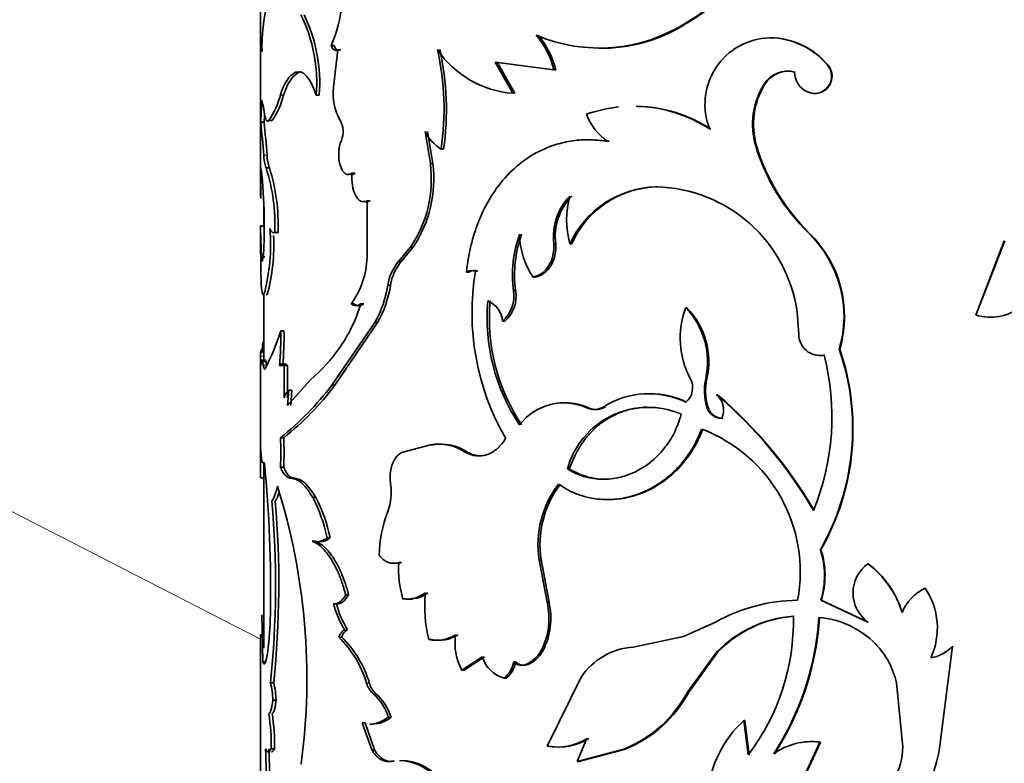
# Model space of a CAD drawing. Units: millimetres. Extents: x 0 to 1478, y 0 to 1758.
# Drawn here: x 256 to 286, y 1142 to 1164 of the extents above; entities that cross this region are included whole.
import ezdxf
from ezdxf import colors
from ezdxf.entities.mleader import LeaderData, LeaderLine
from ezdxf.math import Vec2, Vec3

# ---------------------------------------------------------------- set-up
doc = ezdxf.new("R2010")
doc.units = ezdxf.units.MM
doc.layers.add('DV7_Défaut', color=7, linetype='Continuous')
doc.layers.add('Défaut', color=7, linetype='Continuous')

# ---------------------------------------------------------------- blocks, each defined once
blk = doc.blocks.new('_DOT')
at = {"color": 0}
blk.add_line((0, 0), (-1, 0), dxfattribs=at)
at = {"color": 0, "const_width": 0.333}
blk.add_lwpolyline([(-0.1665, 0, 1), (0.1665, 0, 1)], format="xyb", close=True, dxfattribs=at)
blk = doc.blocks.new('SE6')
at = {"layer": 'DV7_Défaut', "color": 7, "linetype": 'Continuous', "lineweight": 18}
for p, q in [((146.501, 1205.298), (263.593, 1145.289)), ((264.286, 1161.618), (264.189, 1161.618)), ((263.791, 1159.81), (263.691, 1159.81)), ((263.694, 1153.778), (263.594, 1153.778)), ((263.718, 1153.61), (263.618, 1153.61)), ((263.777, 1153.511), (263.677, 1153.511)), ((273.94, 1152.265), (273.891, 1152.265)), ((266.858, 1143.965), (266.774, 1143.965)), ((267.056, 1143.651), (266.973, 1143.651))]:
    blk.add_line(p, q, dxfattribs=at)
at = {"layer": 'DV7_Défaut', "color": 7, "linetype": 'Continuous', "lineweight": 35}
for p, q in [((263.593, 1164.952), (263.593, 1158.933)), ((276.403, 1163.791), (276.366, 1163.791)), ((265.799, 1163.102), (265.71, 1163.102)), ((278.894, 1163.338), (278.87, 1163.338)), ((265.782, 1161.855), (265.912, 1162.979)), ((266, 1162.979), (265.912, 1162.979)), ((271.165, 1161.672), (270.632, 1162.608)), ((270.632, 1162.608), (272.397, 1162.371)), ((271.227, 1161.672), (270.697, 1162.608)), ((280.621, 1162.514), (280.606, 1162.514)), ((264.741, 1162.302), (264.569, 1162.174)), ((264.741, 1162.302), (264.647, 1162.302)), ((272.453, 1162.371), (272.397, 1162.371)), ((279.638, 1162.309), (279.618, 1162.309)), ((264.286, 1161.618), (264.415, 1161.944)), ((264.569, 1162.173), (264.415, 1161.942)), ((278.726, 1161.946), (278.701, 1161.946)), ((265.357, 1161.618), (265.265, 1161.618)), ((271.227, 1161.672), (271.165, 1161.672)), ((280.019, 1161.711), (280.001, 1161.711)), ((263.699, 1160.803), (263.599, 1160.803)), ((263.945, 1160.854), (263.846, 1160.854)), ((268.688, 1159.561), (268.531, 1160.522)), ((268.763, 1159.561), (268.606, 1160.522)), ((274.054, 1160.232), (274.006, 1160.232)), ((269.083, 1159.998), (269.01, 1159.998)), ((278.476, 1160.094), (278.45, 1160.094)), ((268.763, 1159.561), (268.688, 1159.561)), ((263.613, 1159.4), (263.598, 1158.518)), ((263.86, 1159.434), (263.761, 1159.434)), ((266.432, 1159.271), (266.345, 1159.271)), ((275.504, 1158.864), (275.463, 1158.864)), ((266.789, 1156.746), (266.796, 1158.446)), ((266.88, 1158.446), (266.796, 1158.446)), ((263.693, 1158.314), (263.693, 1157.679)), ((263.593, 1157.658), (263.593, 1157.312)), ((263.7, 1157.68), (263.6, 1157.68)), ((264.118, 1157.496), (264.02, 1157.496)), ((280.059, 1157.474), (280.041, 1157.474)), ((263.6, 1156.466), (263.593, 1157.187)), ((263.602, 1157.268), (263.623, 1156.759)), ((285.909, 1157.248), (285.053, 1155.011)), ((285.92, 1157.248), (285.059, 1155.011)), ((267.737, 1156.626), (268.095, 1157.051)), ((267.816, 1156.626), (268.172, 1157.051)), ((268.172, 1157.051), (268.095, 1157.051)), ((272.449, 1157.155), (272.393, 1157.155)), ((272.929, 1157.155), (272.875, 1157.155)), ((263.723, 1156.759), (263.623, 1156.759)), ((267.816, 1156.626), (267.737, 1156.626)), ((269.839, 1156.303), (269.77, 1156.303)), ((270.11, 1156.333), (270.042, 1156.333)), ((271.834, 1156.148), (271.775, 1156.148)), ((267.496, 1155.915), (267.415, 1155.915)), ((271.246, 1155.748), (271.183, 1155.748)), ((263.693, 1155.63), (263.693, 1153.643)), ((266.403, 1155.352), (266.316, 1155.352)), ((266.689, 1155.352), (266.604, 1155.352)), ((276.387, 1155.232), (276.351, 1155.232)), ((279.741, 1154.446), (279.693, 1155.103)), ((265.736, 1152.912), (267.023, 1154.793)), ((265.825, 1152.912), (267.106, 1154.793)), ((267.106, 1154.793), (267.023, 1154.793)), ((270.921, 1154.828), (270.857, 1154.828)), ((285.053, 1155.011), (285.059, 1155.011)), ((264.297, 1154.54), (264.2, 1154.54)), ((280.972, 1153.993), (280.958, 1153.993)), ((263.593, 1153.661), (263.593, 1150.697)), ((280.517, 1153.812), (280.501, 1153.812)), ((264.26, 1153.502), (264.163, 1153.502)), ((264.304, 1153.501), (264.303, 1152.536)), ((264.4, 1153.501), (264.304, 1153.501)), ((264.4, 1153.501), (264.4, 1152.536)), ((264.406, 1152.302), (265.083, 1153.064)), ((265.083, 1153.064), (265.352, 1153.312)), ((276.982, 1153.103), (276.949, 1153.103)), ((264.438, 1152.759), (264.406, 1152.302)), ((264.534, 1152.759), (264.438, 1152.759)), ((264.534, 1152.759), (264.502, 1152.302)), ((265.825, 1152.912), (265.736, 1152.912)), ((277.308, 1152.625), (277.276, 1152.625)), ((273.451, 1152.225), (273.4, 1152.225)), ((277.013, 1152.265), (276.98, 1152.265)), ((264.288, 1151.33), (264.191, 1151.33)), ((268.694, 1151.119), (267.866, 1150.904)), ((268.768, 1151.119), (268.694, 1151.119)), ((269.803, 1150.904), (269.734, 1150.904)), ((263.693, 1150.584), (263.693, 1145.016)), ((264.288, 1150.449), (264.191, 1150.449)), ((272.856, 1150.397), (272.801, 1150.397)), ((263.695, 1150.132), (263.595, 1150.132)), ((264.617, 1150.116), (264.521, 1150.116)), ((265.25, 1149.54), (265.158, 1149.54)), ((265.681, 1148.334), (265.591, 1148.334)), ((265.233, 1148.229), (265.141, 1148.229)), ((280.407, 1147.973), (280.391, 1147.973)), ((267.819, 1147.585), (267.739, 1147.585)), ((272.01, 1147.668), (271.952, 1147.668)), ((272.192, 1146.394), (271.952, 1147.668)), ((272.249, 1146.394), (272.01, 1147.668)), ((281.828, 1147.55), (281.819, 1147.55)), ((283.536, 1146.817), (283.535, 1146.817)), ((266.237, 1146.623), (266.15, 1146.623)), ((265.873, 1146.35), (265.784, 1146.35)), ((265.814, 1146.349), (265.874, 1146.349)), ((267.945, 1146.494), (267.866, 1146.494)), ((272.249, 1146.394), (272.192, 1146.394)), ((280.419, 1146.454), (280.403, 1146.454)), ((281.819, 1145.802), (280.403, 1146.454)), ((281.828, 1145.802), (280.419, 1146.454)), ((263.63, 1146.019), (263.666, 1144.603)), ((277.244, 1145.802), (276.283, 1145.367)), ((281.828, 1145.802), (281.819, 1145.802)), ((263.593, 1145.431), (263.593, 1139.689)), ((266.028, 1145.345), (265.94, 1145.345)), ((266.205, 1145.571), (266.118, 1145.571)), ((276.283, 1145.367), (274.771, 1145.052)), ((268.714, 1145.278), (268.639, 1145.278)), ((284.008, 1142.323), (284.354, 1145.077)), ((284.351, 1145.077), (284.354, 1145.077)), ((269.631, 1144.36), (270.248, 1144.757)), ((269.701, 1144.36), (270.315, 1144.757)), ((272.07, 1144.947), (272.012, 1144.947)), ((276.403, 1143.7), (277.285, 1144.903)), ((276.439, 1143.7), (277.317, 1144.903)), ((277.317, 1144.903), (277.285, 1144.903)), ((263.765, 1144.603), (263.666, 1144.603)), ((271.253, 1144.608), (271.191, 1144.608)), ((271.582, 1144.517), (271.522, 1144.517)), ((269.701, 1144.36), (269.631, 1144.36)), ((263.99, 1143.982), (263.891, 1143.982)), ((270.969, 1144.121), (270.905, 1144.121)), ((273.215, 1144.149), (272.189, 1142.076)), ((282.861, 1142.048), (282.672, 1143.975)), ((276.439, 1143.7), (276.403, 1143.7)), ((264.06, 1143.458), (263.962, 1143.458)), ((266.729, 1142.772), (266.644, 1142.772)), ((266.932, 1141.964), (266.644, 1142.772)), ((267.016, 1141.964), (266.729, 1142.772)), ((267.509, 1142.947), (267.428, 1142.947)), ((278.123, 1142.85), (278.095, 1142.85)), ((278.226, 1141.816), (278.095, 1142.85)), ((278.253, 1141.816), (278.123, 1142.85)), ((273.388, 1142.308), (273.093, 1141.618)), ((280.374, 1142.199), (279.62, 1140.559)), ((280.39, 1142.199), (279.64, 1140.559)), ((280.39, 1142.199), (280.374, 1142.199)), ((264.01, 1141.993), (263.912, 1141.993)), ((267.016, 1141.964), (266.932, 1141.964)), ((272.246, 1142.076), (272.189, 1142.076)), ((273.093, 1141.618), (274.498, 1141.989)), ((273.146, 1141.618), (274.544, 1141.989)), ((274.544, 1141.989), (274.498, 1141.989)), ((267.602, 1141.626), (267.522, 1141.626)), ((273.146, 1141.618), (273.093, 1141.618))]:
    blk.add_line(p, q, dxfattribs=at)
for centre, radius, start, end in [((272.401, 1170.452), 7.752, 300.7636, 329.9838), ((272.43, 1170.426), 7.733, 300.9067, 330.1264), ((262.162, 1164.665), 3.877, 336.2305, 14.7345), ((268.557, 1163.092), 4.92, 164.8122, 181.9285), ((260.603, 1161.978), 4.676, 355.5819, 25.9977), ((260.618, 1161.968), 4.752, 355.7803, 25.6842), ((338.75, 1163.236), 75.157, 179.50805, 180.23614), ((273.763, 1167.863), 4.833, 246.8492, 302.5871), ((273.819, 1167.741), 4.719, 268.9855, 303.1878), ((269.875, 1161.747), 2.598, 13.8775, 40.0597), ((269.938, 1161.756), 2.589, 13.7313, 39.9752), ((278.922, 1161.344), 1.994, 91.4785, 202.0854), ((278.858, 1161.072), 2.266, 39.5455, 89.6954), ((278.873, 1161.071), 2.267, 39.5538, 89.4654), ((261.009, 1161.195), 8.09, 351.4922, 12.7651), ((271.389, 1164.674), 3.01, 214.1944, 265.7333), ((261.011, 1161.194), 8.16, 351.5734, 12.6627), ((280.212, 1162.182), 0.516, 245.8112, 40.1988), ((280.227, 1162.183), 0.515, 246.1899, 40.0944), ((279.408, 1161.5), 0.835, 75.4308, 147.7425), ((279.433, 1161.497), 0.838, 75.8202, 147.549), ((280.268, 1162.304), 0.65, 179.5581, 245.6892), ((280.627, 1160.742), 2.271, 147.9685, 196.5656), ((280.678, 1160.74), 2.294, 148.2732, 196.337), ((261.639, 1162.302), 2.64, 326.7427, 344.9865), ((261.9, 1162.224), 2.461, 326.1883, 345.7538), ((267.317, 1161.647), 1.549, 172.2756, 210.4095), ((256.632, 1161.328), 6.987, 355.6896, 1.0586), ((257.146, 1161.315), 6.573, 355.5284, 357.8268), ((274.777, 1157.123), 4.162, 96.113, 109.7312), ((274.958, 1161.631), 1.693, 200.4029, 235.7575), ((274.777, 1157.123), 4.162, 56.5097, 88.8182), ((274.815, 1157.107), 4.173, 56.686, 88.7328), ((218.717, 1156.123), 45.125, 4.6868, 5.952), ((223.992, 1156.624), 39.926, 4.5782, 6.008), ((265.378, 1160.522), 0.693, 337.4021, 29.4946), ((269.724, 1161.131), 1.339, 207.0307, 237.7933), ((284.303, 1161.854), 6.112, 196.7343, 225.7854), ((284.331, 1161.843), 6.111, 196.6249, 225.6419), ((264.847, 1159.83), 1.157, 180.9514, 200.0139), ((264.941, 1159.827), 1.15, 180.8479, 200.0153), ((265.059, 1159.094), 3.659, 326.0519, 7.3283), ((265.066, 1159.107), 3.725, 326.5037, 7.0043), ((248.377, 1157.71), 15.33, 1.0388, 6.3268), ((258.527, 1157.746), 5.499, 357.3872, 17.8718), ((258.447, 1157.726), 5.676, 357.6725, 17.5114), ((289.612, 1159.076), 26.019, 180.3415, 181.2294), ((275.545, 1155.928), 2.938, 91.5918, 155.3141), ((275.56, 1155.986), 2.879, 91.1252, 156.0438), ((275.371, 1154.502), 4.363, 7.9128, 88.791), ((274.134, 1157.366), 1.754, 135.861, 186.9133), ((274.184, 1157.37), 1.748, 135.8779, 187.0689), ((275.463, 1157.871), 2.685, 164.5315, 195.4685), ((247.687, 1157.685), 16.02, 357.455, 1.0854), ((258.285, 1157.108), 5.609, 344.7196, 5.1848), ((277.621, 1154.975), 3.479, 343.6067, 45.9166), ((277.619, 1154.974), 3.493, 343.6871, 45.6951), ((271.922, 1157.327), 8.33, 180.0392, 180.9622), ((258.164, 1157.125), 5.827, 345.1318, 2.7199), ((274.753, 1156.219), 3.6, 160.207, 187.5224), ((274.819, 1156.221), 3.604, 160.2538, 187.5363), ((273.751, 1157.486), 2.387, 181.133, 214.0873), ((264.278, 1156.82), 2.512, 324.227, 358.293), ((268.798, 1155.717), 1.398, 139.3989, 171.8665), ((268.886, 1155.716), 1.404, 139.5991, 171.8817), ((269.938, 1156.025), 0.325, 71.2344, 121.0852), ((270.006, 1156.027), 0.323, 71.2329, 121.1475), ((277.47, 1155.085), 7.532, 170.4667, 210.0518), ((264.096, 1156.443), 3.36, 330.5951, 350.9501), ((264.159, 1156.444), 3.378, 330.7431, 350.9794), ((270.165, 1155.592), 1.03, 312.1798, 8.726), ((270.267, 1155.577), 0.994, 311.1524, 9.9332), ((276.098, 1154.911), 5.707, 174.6981, 213.9715), ((270.141, 1154.775), 0.717, 4.2532, 67.5498), ((276.256, 1154.928), 5.797, 174.9533, 213.5795), ((262.049, 1156.743), 4.763, 313.9107, 343.0116), ((266.46, 1155.512), 0.215, 228.0768, 311.9232), ((278.761, 1154.322), 2.577, 159.3196, 208.2435), ((274.694, 1153.618), 2.313, 347.1378, 44.2523), ((274.751, 1153.627), 2.292, 346.7814, 44.4606), ((285.488, 1156.43), 1.481, 253.1928, 307.8584), ((285.476, 1156.43), 1.481, 253.3731, 267.3802), ((256.115, 1157.176), 8.504, 333.6506, 341.9394), ((254.97, 1154.349), 9.232, 354.7305, 1.184), ((254.322, 1154.374), 9.976, 354.9815, 0.9534), ((280.381, 1154.441), 0.64, 179.525, 280.8393), ((274.039, 1151.608), 7.318, 330.2179, 19.0188), ((274.024, 1151.608), 7.345, 330.3417, 18.9484), ((273.332, 1151.959), 7.405, 337.7354, 14.4916), ((275.996, 1152.837), 0.563, 309.1071, 28.2416), ((278.647, 1152.746), 1.735, 168.1387, 196.102), ((278.687, 1152.746), 1.741, 168.1789, 196.0403), ((258.463, 1158.469), 9.152, 308.7411, 322.6183), ((258.883, 1158.12), 8.678, 308.521, 323.124), ((264.766, 1152.409), 0.48, 133.0746, 164.6277), ((275.243, 1150.117), 2.538, 64.1155, 122.1798), ((275.285, 1150.126), 2.527, 64.154, 90.4089), ((268.344, 1142.189), 13.737, 30.4677, 49.4417), ((276.861, 1152.158), 0.625, 337.1186, 48.344), ((268.338, 1142.206), 13.749, 30.3552, 49.2729), ((272.695, 1150.71), 1.671, 65.0472, 142.7385), ((272.746, 1150.736), 1.648, 64.6895, 90.2302), ((275.225, 1149.733), 2.513, 66.7638, 164.6844), ((273.608, 1152.704), 0.522, 246.4545, 302.7591), ((273.659, 1152.696), 0.514, 246.1534, 303.0971), ((277.447, 1152.402), 0.487, 196.376, 268.799), ((277.462, 1152.379), 0.463, 194.2324, 270.6665), ((275.194, 1147.302), 4.593, 349.3685, 69.1436), ((371.348, 1150.845), 107.756, 179.77891, 180.37899), ((255.559, 1150.89), 8.643, 357.0781, 2.9219), ((255.574, 1150.89), 8.725, 357.1053, 2.8947), ((268.944, 1149.711), 1.43, 56.4984, 100.0873), ((269.019, 1149.731), 1.411, 56.2385, 100.2324), ((224.42, 1146.734), 39.477, 358.9946, 5.5957), ((262.727, 1150.118), 1.393, 330.2527, 350.0935), ((245.706, 1144.101), 19.279, 352.3655, 17.4371), ((265.882, 1149.69), 1.633, 339.3911, 8.6443), ((274.922, 1148.12), 3.005, 142.6667, 188.6486), ((274.996, 1148.119), 3.02, 142.863, 188.5892), ((262.827, 1150.115), 1.39, 330.3309, 342.1273), ((261.137, 1147.418), 4.547, 11.6231, 27.8216), ((261.22, 1147.423), 4.553, 11.5478, 27.7157), ((235.29, 1146.941), 28.754, 354.0945, 4.9604), ((235.214, 1146.941), 28.927, 354.1295, 4.9301), ((270.97, 1147.744), 3.814, 158.9383, 179.1562), ((265.364, 1148.678), 0.467, 269.8879, 312.6286), ((277.988, 1147.195), 2.526, 342.9535, 17.9472), ((277.995, 1147.195), 2.535, 343.0151, 17.8811), ((267.679, 1148.101), 0.534, 259.6595, 285.1228), ((270.821, 1147.391), 3.088, 176.4007, 196.9014), ((282.45, 1146.676), 1.079, 125.8479, 234.1521), ((280.092, 1145.254), 2.873, 16.9573, 53.0623), ((280.093, 1145.258), 2.875, 16.8681, 52.8831), ((284.164, 1145.52), 1.442, 115.8512, 156.6118), ((281.772, 1145.622), 2.129, 335.2023, 34.134), ((281.736, 1145.62), 2.162, 21.5136, 33.6254), ((267.964, 1147.474), 0.985, 264.3205, 305.8646), ((268.042, 1147.465), 0.976, 264.2992, 306.0299), ((272.657, 1146.261), 4.136, 174.25, 193.7496), ((268.219, 1146.931), 2.503, 193.4134, 212.9181), ((268.287, 1146.918), 2.479, 193.2242, 212.9008), ((270.165, 1145.911), 2.083, 332.4377, 13.4023), ((270.196, 1145.913), 2.108, 332.7289, 13.1806), ((279.759, 1141.282), 5.173, 90.5726, 119.0923), ((253.782, 1146.213), 10.11, 352.6122, 359.0277), ((279.834, 1142.443), 3.542, 94.0945, 136.0063), ((279.862, 1142.453), 3.533, 94.2372, 136.0832), ((272.956, 1145.833), 6.626, 322.6837, 1.2351), ((271.866, 1146.477), 8.497, 326.9738, 356.359), ((271.832, 1146.482), 8.548, 327.1557, 356.3474), ((280.14, 1143.28), 2.665, 44.1944, 85.5904), ((263.789, 1143.103), 3.107, 16.1096, 46.2045), ((266.374, 1145.256), 0.357, 118.1129, 165.4708), ((263.864, 1143.104), 3.116, 16.0442, 46.017), ((268.871, 1146.357), 1.103, 257.828, 301.4666), ((268.945, 1146.347), 1.094, 257.7871, 301.6021), ((271.112, 1145.161), 1.684, 171.3042, 208.3857), ((274.924, 1142.997), 2.061, 94.2699, 146.009), ((280.335, 1143.476), 2.389, 12.0679, 44.0861), ((283.551, 1145.788), 1.07, 278.2767, 318.3575), ((283.553, 1145.792), 1.074, 278.1415, 318.2544), ((271.142, 1145.023), 0.933, 196.5794, 255.2565), ((271.206, 1145.372), 0.911, 290.3017, 332.233), ((271.263, 1145.371), 0.911, 290.5123, 332.3058), ((270.398, 1144.746), 0.804, 309.0537, 350.1513), ((270.456, 1144.747), 0.808, 309.3131, 350.141), ((271.429, 1144.827), 0.324, 222.5915, 286.698), ((271.49, 1144.827), 0.323, 222.6176, 286.5257), ((261.501, 1143.394), 2.462, 1.5028, 13.8309), ((261.602, 1143.396), 2.458, 1.4569, 13.8014), ((267.433, 1144.162), 0.688, 196.6879, 227.9996), ((267.519, 1144.162), 0.689, 196.6165, 227.8132), ((265.968, 1142.502), 1.527, 16.9243, 48.8083), ((266.056, 1142.51), 1.517, 16.7199, 48.7524), ((273.109, 1145.452), 3.73, 291.8555, 332.0042), ((273.144, 1145.445), 3.729, 292.0463, 332.0972), ((258.491, 1142.154), 5.423, 358.298, 9.5549), ((258.662, 1142.161), 5.351, 358.2024, 9.6116), ((266.957, 1143.58), 0.84, 269.8486, 311.0421), ((280.382, 1140.352), 3.386, 132.4636, 175.3834), ((272.494, 1143.717), 1.669, 259.4841, 302.4142), ((272.548, 1143.707), 1.659, 259.5139, 302.4912), ((280.128, 1140.271), 1.943, 82.7241, 125.8572), ((280.16, 1140.231), 1.981, 83.3215, 90.6416), ((279.505, 1142.754), 4.524, 304.7357, 354.5275), ((246.571, 1141.011), 17.199, 358.9765, 3.2743), ((246.976, 1141.019), 16.894, 358.9321, 3.3075), ((280.824, 1142.076), 2.037, 331.4425, 359.2064), ((267.745, 1140.212), 1.431, 41.7761, 89.0919), ((267.822, 1140.217), 1.426, 41.6967, 89.0261)]:
    blk.add_arc(centre, radius, start, end, dxfattribs=at)
for points in [[(265.912, 1162.979), (265.831, 1162.93), (265.764, 1162.971), (265.71, 1163.102)], [(263.594, 1162.926), (263.597, 1163.037), (263.61, 1163.037), (263.64, 1162.926)], [(265.265, 1161.618), (265.085, 1162.152), (264.869, 1162.381), (264.647, 1162.302)], [(263.704, 1161.104), (263.667, 1161.355), (263.639, 1161.461), (263.617, 1161.457)], [(263.846, 1160.854), (263.784, 1160.79), (263.738, 1160.873), (263.704, 1161.104)], [(263.6, 1157.68), (263.588, 1157.763), (263.594, 1157.619), (263.602, 1157.268)], [(264.02, 1157.496), (263.963, 1157.462), (263.914, 1157.502), (263.871, 1157.615)], [(272.393, 1157.155), (272.43, 1156.654), (272.174, 1156.246), (271.775, 1156.148)], [(263.696, 1155.63), (263.63, 1155.565), (263.608, 1155.874), (263.6, 1156.466)], [(263.613, 1153.958), (263.602, 1153.993), (263.596, 1153.933), (263.594, 1153.778)], [(263.645, 1153.985), (263.64, 1153.883), (263.632, 1153.846), (263.626, 1153.89)], [(263.675, 1154.199), (263.66, 1154.194), (263.651, 1154.123), (263.645, 1153.985)], [(263.594, 1153.778), (263.59, 1153.512), (263.596, 1153.456), (263.618, 1153.61)], [(263.618, 1153.61), (263.633, 1153.715), (263.653, 1153.682), (263.677, 1153.511)], [(263.677, 1153.511), (263.692, 1153.399), (263.711, 1153.363), (263.735, 1153.402)], [(264.163, 1153.502), (264.207, 1153.566), (264.254, 1153.566), (264.304, 1153.501)], [(263.709, 1150.584), (263.624, 1150.531), (263.597, 1150.745), (263.593, 1151.261)], [(270.196, 1150.788), (270.066, 1150.791), (269.933, 1150.829), (269.803, 1150.904)], [(264.617, 1150.116), (264.477, 1150.125), (264.386, 1150.219), (264.288, 1150.449)], [(265.25, 1149.54), (265.02, 1149.935), (264.832, 1150.101), (264.617, 1150.116)], [(265.873, 1146.35), (266.007, 1146.335), (266.13, 1146.425), (266.237, 1146.623)], [(263.666, 1144.603), (263.705, 1144.463), (263.759, 1144.571), (263.809, 1144.913)], [(263.962, 1143.458), (263.931, 1143.188), (263.888, 1143.053), (263.839, 1143.055)], [(263.912, 1141.993), (263.845, 1141.874), (263.788, 1141.874), (263.742, 1141.993)], [(267.602, 1141.626), (267.369, 1141.583), (267.176, 1141.696), (267.016, 1141.964)]]:
    blk.add_open_spline(points, degree=3, dxfattribs=at)
for points, knots in [([(265.89, 1162.973), (265.885, 1162.976), (265.871, 1162.986), (265.848, 1163.011), (265.822, 1163.051), (265.807, 1163.085), (265.799, 1163.102)], [0, 0, 0, 0, 0.134907, 0.408865, 0.694899, 1, 1, 1, 1]), ([(264.647, 1162.302), (264.441, 1162.2), (264.316, 1162.007), (264.19, 1161.621), (264.19, 1161.621), (264.19, 1161.621), (264.189, 1161.618)], [0, 0, 0, 0, 0.999985, 0.999985, 0.999985, 1, 1, 1, 1]), ([(264.811, 1162.317), (264.805, 1162.317), (264.781, 1162.314), (264.758, 1162.307), (264.741, 1162.302)], [0, 0, 0, 0, 0.2684797, 1, 1, 1, 1]), ([(266.345, 1159.271), (266.273, 1159.222), (266.206, 1159.217), (266.083, 1159.296), (266.026, 1159.379), (265.95, 1159.615), (265.934, 1159.745), (265.945, 1160.029), (265.968, 1160.137), (266.018, 1160.256)], [0, 0, 0, 0, 0.25, 0.25, 0.5, 0.5, 0.75, 0.75, 1, 1, 1, 1]), ([(274.006, 1160.232), (273.928, 1160.241), (273.78, 1160.257), (273.57, 1160.272), (273.385, 1160.278), (273.183, 1160.272), (272.958, 1160.247), (272.705, 1160.201), (272.292, 1160.091), (271.743, 1159.85), (271.123, 1159.374), (270.6, 1158.76), (270.261, 1158.145), (270.051, 1157.609), (269.927, 1157.205), (269.835, 1156.767), (269.793, 1156.47), (269.77, 1156.303)], [0, 0, 0, 0, 0.036954, 0.070125, 0.099551, 0.12529, 0.167293, 0.209023, 0.250652, 0.375716, 0.500789, 0.625713, 0.750484, 0.812675, 0.875322, 0.930201, 1, 1, 1, 1]), ([(266.432, 1159.271), (266.397, 1159.253), (266.33, 1159.217), (266.262, 1159.237), (266.232, 1159.256)], [0, 0, 0, 0, 0.517816, 1, 1, 1, 1]), ([(266.796, 1158.446), (266.653, 1158.38), (266.536, 1158.434), (266.348, 1158.786), (266.317, 1159.006), (266.345, 1159.271)], [0, 0, 0, 0, 0.5, 0.5, 1, 1, 1, 1]), ([(266.88, 1158.446), (266.846, 1158.434), (266.781, 1158.41), (266.716, 1158.423), (266.686, 1158.437)], [0, 0, 0, 0, 0.521877, 1, 1, 1, 1]), ([(264.118, 1157.496), (264.11, 1157.492), (264.094, 1157.484), (264.075, 1157.483), (264.063, 1157.486), (264.059, 1157.488)], [0, 0, 0, 0, 0.3986031, 0.7912874, 1, 1, 1, 1]), ([(263.623, 1156.759), (263.631, 1156.645), (263.642, 1156.61), (263.67, 1156.694), (263.683, 1156.801), (263.691, 1156.973)], [0, 0, 0, 0, 0.5, 0.5, 1, 1, 1, 1]), ([(272.449, 1157.155), (272.451, 1157.074), (272.456, 1156.919), (272.404, 1156.693), (272.328, 1156.532), (272.254, 1156.424), (272.197, 1156.356), (272.134, 1156.297), (272.067, 1156.247), (271.994, 1156.205), (271.916, 1156.171), (271.862, 1156.156), (271.834, 1156.148)], [0, 0, 0, 0, 0.173068, 0.336139, 0.49966, 0.57058, 0.640301, 0.709659, 0.779501, 0.850659, 0.923918, 1, 1, 1, 1]), ([(263.795, 1155.63), (263.788, 1155.625), (263.778, 1155.619), (263.769, 1155.624), (263.767, 1155.626)], [0, 0, 0, 0, 0.774787, 1, 1, 1, 1]), ([(266.689, 1155.352), (266.675, 1155.342), (266.648, 1155.323), (266.606, 1155.305), (266.565, 1155.295), (266.524, 1155.295), (266.483, 1155.305), (266.442, 1155.323), (266.416, 1155.342), (266.403, 1155.352)], [0, 0, 0, 0, 0.147352, 0.290243, 0.43039, 0.56961, 0.709757, 0.852648, 1, 1, 1, 1]), ([(263.718, 1153.61), (263.72, 1153.621), (263.723, 1153.641), (263.728, 1153.661), (263.734, 1153.671), (263.74, 1153.67), (263.747, 1153.659), (263.754, 1153.637), (263.761, 1153.605), (263.769, 1153.564), (263.774, 1153.529), (263.777, 1153.511)], [0, 0, 0, 0, 0.116909, 0.229537, 0.339006, 0.446536, 0.553413, 0.660949, 0.770428, 0.883072, 1, 1, 1, 1]), ([(264.26, 1153.502), (264.267, 1153.511), (264.282, 1153.53), (264.305, 1153.546), (264.328, 1153.552), (264.352, 1153.546), (264.376, 1153.53), (264.392, 1153.51), (264.4, 1153.501)], [0, 0, 0, 0, 0.170223, 0.336195, 0.5, 0.663805, 0.829777, 1, 1, 1, 1]), ([(275.192, 1152.251), (275.079, 1152.25), (274.855, 1152.23), (274.525, 1152.15), (274.26, 1152.043), (274.057, 1151.935), (273.912, 1151.844), (273.773, 1151.743), (273.642, 1151.632), (273.519, 1151.512), (273.402, 1151.382), (273.293, 1151.242), (273.191, 1151.092), (273.096, 1150.932), (273.009, 1150.763), (272.927, 1150.584), (272.88, 1150.46), (272.856, 1150.397)], [0, 0, 0, 0, 0.108569, 0.217339, 0.328218, 0.384059, 0.439142, 0.493699, 0.547966, 0.602184, 0.656596, 0.711441, 0.766952, 0.823355, 0.880864, 0.939682, 1, 1, 1, 1]), ([(272.801, 1150.397), (272.98, 1150.294), (273.142, 1150.22), (273.429, 1150.129), (273.613, 1150.096), (274.132, 1150.072), (274.487, 1150.144), (275.154, 1150.462), (275.453, 1150.701), (275.814, 1151.148), (275.923, 1151.318), (276.079, 1151.631), (276.151, 1151.82), (276.217, 1152.042)], [0, 0, 0, 0, 0.125, 0.125, 0.25, 0.25, 0.5, 0.5, 0.75, 0.75, 0.875, 0.875, 1, 1, 1, 1]), ([(272.533, 1149.942), (272.592, 1149.904), (272.693, 1149.839), (272.902, 1149.717), (273.169, 1149.606), (273.516, 1149.513), (273.934, 1149.464), (274.421, 1149.492), (274.952, 1149.637), (275.446, 1149.877), (275.853, 1150.174), (276.183, 1150.499), (276.443, 1150.831), (276.665, 1151.196), (276.774, 1151.461), (276.829, 1151.594)], [0, 0, 0, 0, 0.041708, 0.071483, 0.142987, 0.214882, 0.286053, 0.393293, 0.500498, 0.600546, 0.700604, 0.775313, 0.850449, 0.925081, 1, 1, 1, 1]), ([(274.039, 1149.477), (274.36, 1149.477), (274.686, 1149.537), (275.417, 1149.816), (275.799, 1150.072), (276.28, 1150.569), (276.426, 1150.757), (276.584, 1151.009), (276.614, 1151.059), (276.656, 1151.135), (276.67, 1151.161), (276.696, 1151.211), (276.703, 1151.227), (276.753, 1151.332), (276.803, 1151.447), (276.863, 1151.594)], [0, 0, 0, 0, 0.276618, 0.276618, 0.638309, 0.638309, 0.819154, 0.819154, 0.864366, 0.864366, 0.886972, 0.886972, 0.909577, 0.909577, 1, 1, 1, 1]), ([(270.951, 1151.313), (270.928, 1151.279), (270.882, 1151.21), (270.808, 1151.118), (270.73, 1151.037), (270.649, 1150.967), (270.564, 1150.908), (270.476, 1150.861), (270.363, 1150.815), (270.223, 1150.784), (270.058, 1150.785), (269.892, 1150.823), (269.787, 1150.877), (269.734, 1150.904)], [0, 0, 0, 0, 0.075967, 0.149451, 0.220992, 0.291173, 0.360614, 0.429955, 0.499836, 0.621662, 0.743413, 0.86848, 1, 1, 1, 1]), ([(267.866, 1150.904), (267.847, 1150.896), (267.809, 1150.88), (267.755, 1150.844), (267.705, 1150.802), (267.661, 1150.751), (267.62, 1150.692), (267.584, 1150.626), (267.539, 1150.52), (267.496, 1150.364), (267.475, 1150.151), (267.489, 1150.008), (267.496, 1149.935)], [0, 0, 0, 0, 0.076714, 0.150269, 0.221475, 0.291226, 0.360472, 0.430184, 0.501314, 0.664606, 0.826827, 1, 1, 1, 1]), ([(264.521, 1150.116), (264.505, 1150.118), (264.472, 1150.122), (264.425, 1150.139), (264.381, 1150.164), (264.327, 1150.211), (264.261, 1150.298), (264.215, 1150.397), (264.191, 1150.449)], [0, 0, 0, 0, 0.132639, 0.259925, 0.382306, 0.500287, 0.740385, 1, 1, 1, 1]), ([(272.856, 1150.397), (272.95, 1150.346), (273.134, 1150.248), (273.423, 1150.149), (273.688, 1150.096), (273.858, 1150.085), (273.93, 1150.084)], [0, 0, 0, 0, 0.282128, 0.551022, 0.810275, 1, 1, 1, 1]), ([(265.158, 1149.54), (265.136, 1149.578), (265.091, 1149.652), (265.025, 1149.75), (264.96, 1149.836), (264.897, 1149.909), (264.821, 1149.985), (264.731, 1150.051), (264.625, 1150.101), (264.557, 1150.111), (264.521, 1150.116)], [0, 0, 0, 0, 0.106489, 0.209423, 0.309087, 0.405796, 0.499891, 0.658092, 0.824312, 1, 1, 1, 1]), ([(265.141, 1148.229), (265.16, 1148.224), (265.197, 1148.214), (265.253, 1148.208), (265.308, 1148.208), (265.38, 1148.22), (265.474, 1148.255), (265.55, 1148.307), (265.591, 1148.334)], [0, 0, 0, 0, 0.133678, 0.261372, 0.383404, 0.500141, 0.738736, 1, 1, 1, 1]), ([(266.15, 1146.623), (266.131, 1146.688), (266.095, 1146.814), (266.038, 1146.992), (265.979, 1147.153), (265.895, 1147.355), (265.779, 1147.587), (265.639, 1147.806), (265.505, 1147.97), (265.387, 1148.086), (265.264, 1148.173), (265.184, 1148.209), (265.141, 1148.229)], [0, 0, 0, 0, 0.077336, 0.150504, 0.219745, 0.285342, 0.427941, 0.571012, 0.678031, 0.786396, 0.884254, 1, 1, 1, 1]), ([(266.237, 1146.623), (266.172, 1146.858), (266.105, 1147.06), (265.967, 1147.395), (265.88, 1147.565), (265.703, 1147.843), (265.61, 1147.958), (265.467, 1148.092), (265.428, 1148.122), (265.337, 1148.18), (265.287, 1148.206), (265.233, 1148.229)], [0, 0, 0, 0, 0.25, 0.25, 0.5, 0.5, 0.75, 0.75, 0.875, 0.875, 1, 1, 1, 1]), ([(267.155, 1147.8), (267.175, 1147.779), (267.212, 1147.736), (267.272, 1147.682), (267.334, 1147.638), (267.397, 1147.604), (267.462, 1147.58), (267.529, 1147.566), (267.597, 1147.562), (267.668, 1147.567), (267.715, 1147.579), (267.739, 1147.585)], [0, 0, 0, 0, 0.114976, 0.227048, 0.337003, 0.445677, 0.553934, 0.662648, 0.772683, 0.884872, 1, 1, 1, 1]), ([(265.784, 1146.35), (265.801, 1146.349), (265.834, 1146.347), (265.883, 1146.357), (265.931, 1146.376), (265.977, 1146.405), (266.023, 1146.444), (266.067, 1146.494), (266.11, 1146.553), (266.136, 1146.599), (266.15, 1146.623)], [0, 0, 0, 0, 0.129514, 0.255273, 0.378453, 0.500303, 0.622113, 0.745176, 0.870745, 1, 1, 1, 1]), ([(265.94, 1145.345), (265.947, 1145.365), (265.962, 1145.403), (265.989, 1145.452), (266.018, 1145.494), (266.049, 1145.528), (266.082, 1145.554), (266.106, 1145.565), (266.118, 1145.571)], [0, 0, 0, 0, 0.170482, 0.336233, 0.499612, 0.663079, 0.829093, 1, 1, 1, 1]), ([(264.06, 1143.458), (264.056, 1143.43), (264.05, 1143.373), (264.038, 1143.298), (264.026, 1143.232), (264.013, 1143.177), (263.999, 1143.131), (263.984, 1143.096), (263.969, 1143.072), (263.953, 1143.057), (263.943, 1143.055), (263.938, 1143.055)], [0, 0, 0, 0, 0.118697, 0.231829, 0.340812, 0.447227, 0.552773, 0.659188, 0.768171, 0.881303, 1, 1, 1, 1]), ([(266.872, 1142.737), (266.894, 1142.737), (266.948, 1142.739), (267.066, 1142.757), (267.23, 1142.816), (267.36, 1142.902), (267.428, 1142.947)], [0, 0, 0, 0, 0.122397, 0.290074, 0.631137, 1, 1, 1, 1]), ([(264.01, 1141.993), (264.002, 1141.98), (263.986, 1141.952), (263.962, 1141.925), (263.939, 1141.908), (263.925, 1141.904), (263.918, 1141.904)], [0, 0, 0, 0, 0.255265, 0.506044, 0.753788, 1, 1, 1, 1]), ([(267.522, 1141.626), (267.496, 1141.622), (267.446, 1141.615), (267.372, 1141.619), (267.301, 1141.633), (267.232, 1141.659), (267.167, 1141.697), (267.104, 1141.746), (267.044, 1141.807), (266.986, 1141.879), (266.95, 1141.936), (266.932, 1141.964)], [0, 0, 0, 0, 0.116116, 0.228592, 0.338387, 0.446527, 0.554088, 0.662164, 0.771832, 0.884123, 1, 1, 1, 1])]:
    blk.add_open_spline(points, degree=3, knots=knots, dxfattribs=at)

msp = doc.modelspace()

# ---------------------------------------------------------------- block references
at = {"layer": 'Défaut'}
msp.add_blockref('SE6', (0, 0), dxfattribs=at)

# ---------------------------------------------------------------- leaders
at = {"layer": 'Défaut', "color": 7, "linetype": 'Continuous', "lineweight": 18}
ml = msp.add_multileader_mtext('Standard', dxfattribs=at)
ml.set_content('{\\pxsm0.9;\\fSolid Edge ISO|b1||i0||c0|p34;\\W1.;10/04/2020\\P}', color=256)
ml.set_leader_properties()
ml.set_arrow_properties(name='DOT')
ml.build(insert=Vec2(0, 0))
ml.multileader.update_dxf_attribs({"leader_type": 0, "dogleg_length": 0, "arrow_head_size": 12})
ctx = ml.context
ctx.base_point, ctx.char_height, ctx.arrow_head_size, ctx.landing_gap_size = Vec3(1390.407, 1750.708), 12, 12, 4.2
notes = []
notes.append((ctx, [(0, (0, 0, 0), (0, 0), (1, 0), 1, [])]))
ctx.mtext.insert = Vec3(1392.407, 1756.828)
for ctx, leaders in notes:
    for number, flags, end, landing, length, lines in leaders:
        leader = LeaderData()
        leader.index, (leader.has_last_leader_line, leader.has_dogleg_vector, leader.attachment_direction) = number, flags
        leader.last_leader_point, leader.dogleg_vector, leader.dogleg_length = Vec3(end), Vec3(landing), length
        for number, points, colour, breaks in lines:
            line = LeaderLine()
            line.index, line.vertices, line.color, line.breaks = number, Vec3.list(points), colors.encode_raw_color(colour), breaks
            leader.lines.append(line)
        ctx.leaders.append(leader)

doc.saveas('drawing.dxf')
